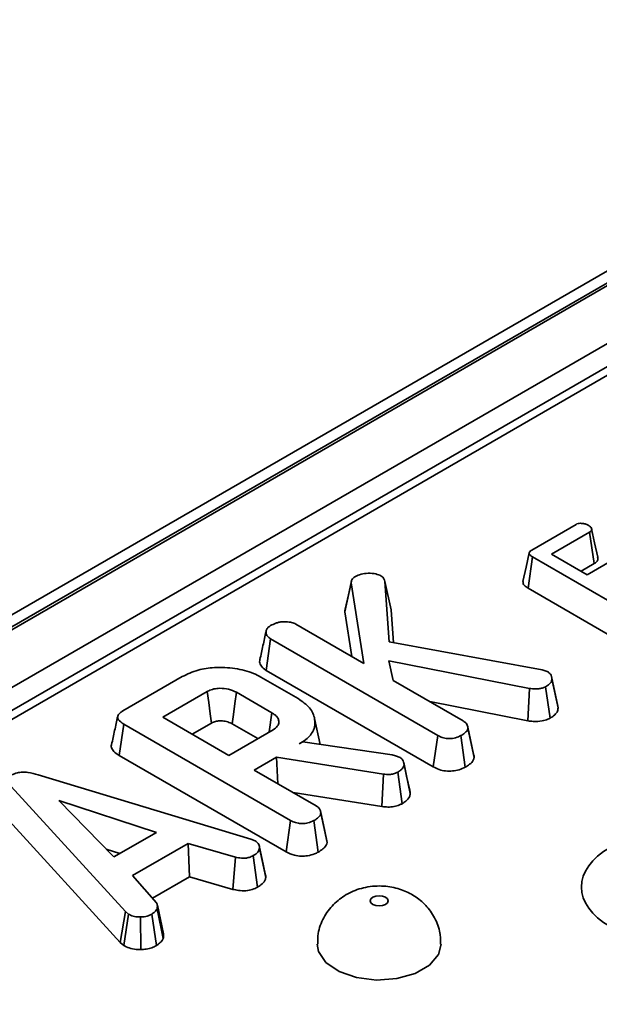
# Model space of a CAD drawing. Units: millimetres. Extents: x 80 to 4150, y -48 to 2910.
# Drawn here: x 2373 to 2406, y 1600 to 1655 of the extents above; entities that cross this region are included whole.
import ezdxf

# ---------------------------------------------------------------- set-up
doc = ezdxf.new("R2010")
doc.units = ezdxf.units.MM
doc.header["$LTSCALE"] = 10
doc.linetypes.add('SLD-Сплошная', pattern=[0])

msp = doc.modelspace()

# ---------------------------------------------------------------- linework, layer by layer
at = {"color": 7, "linetype": 'SLD-Сплошная', "lineweight": 35}
for p, q in [((2528.579, 1711.805), (1822.18, 1304.009)), ((2529.579, 1711.706), (1823.18, 1303.91)), ((1823.321, 1303.829), (2529.721, 1711.625)), ((2531.135, 1709.175), (1824.735, 1301.379)), ((2460.454, 1667.083), (2253.094, 1547.377)), ((2461.203, 1667.009), (2253.844, 1547.303)), ((2402.23, 1625.573), (2404.729, 1627.016)), ((2405.5, 1626.578), (2403.351, 1625.338)), ((2405.754, 1624.805), (2405.5, 1626.578)), ((2403.351, 1625.338), (2405.358, 1624.18)), ((2402.02, 1623.414), (2402.272, 1625.189)), ((2408.656, 1621.504), (2402.272, 1625.189)), ((2405.015, 1624.378), (2405.754, 1624.805)), ((2405.358, 1624.18), (2406.878, 1625.057)), ((2391.675, 1622.079), (2392.028, 1623.717)), ((2392.752, 1619.175), (2392.028, 1623.717)), ((2393.943, 1623.801), (2394.183, 1620.384)), ((2394.294, 1622.195), (2393.943, 1623.801)), ((2402.02, 1623.414), (2408.41, 1619.725)), ((2391.675, 1622.079), (2392.075, 1619.566)), ((2394.424, 1620.34), (2394.294, 1622.195)), ((2388.917, 1621.389), (2392.752, 1619.175)), ((2387.234, 1618.784), (2387.489, 1620.559)), ((2396.919, 1615.114), (2387.489, 1620.559)), ((2394.183, 1620.384), (2402.812, 1618.805)), ((2402.106, 1617.765), (2394.167, 1619.325)), ((2394.167, 1619.325), (2394.413, 1618.216)), ((2387.234, 1618.784), (2396.674, 1613.335)), ((2402.812, 1618.805), (2403.148, 1618.692)), ((2379.151, 1616.498), (2382.497, 1618.429)), ((2386.94, 1618.401), (2389.041, 1617.188)), ((2394.413, 1618.216), (2398.357, 1615.939)), ((2403.344, 1618.44), (2403.341, 1618.454)), ((2403.715, 1616.662), (2403.363, 1618.293)), ((2383.906, 1617.588), (2381.397, 1616.14)), ((2387.561, 1616.388), (2385.554, 1617.546)), ((2402.015, 1615.934), (2402.106, 1617.765)), ((2403.262, 1616.084), (2403.016, 1617.863)), ((2396.481, 1617.022), (2402.015, 1615.934)), ((2403.715, 1616.662), (2403.683, 1616.852)), ((2381.397, 1616.14), (2385.124, 1613.988)), ((2390.287, 1614.6), (2389.969, 1616.063)), ((2378.946, 1613.979), (2379.198, 1615.755)), ((2388.613, 1610.319), (2379.198, 1615.755)), ((2383.061, 1615.179), (2384.149, 1615.807)), ((2385.124, 1613.988), (2387.632, 1615.436)), ((2385.31, 1615.767), (2386.757, 1614.931)), ((2398.616, 1615.596), (2398.602, 1615.657)), ((2398.98, 1613.877), (2398.626, 1615.518)), ((2396.674, 1613.335), (2396.919, 1615.114)), ((2398.48, 1613.323), (2398.232, 1615.101)), ((2389.106, 1614.632), (2389.299, 1614.743)), ((2389.299, 1614.743), (2394.344, 1614.01)), ((2378.946, 1613.979), (2388.367, 1608.54)), ((2387.814, 1613.886), (2386.557, 1613.161)), ((2393.852, 1612.93), (2387.814, 1613.886)), ((2387.898, 1612.387), (2387.814, 1613.886)), ((2394.344, 1614.01), (2394.532, 1613.959)), ((2394.532, 1613.959), (2394.797, 1613.866)), ((2386.557, 1613.161), (2390.051, 1611.144)), ((2394.996, 1613.611), (2394.995, 1613.615)), ((2395.374, 1611.829), (2395.021, 1613.467)), ((2374.361, 1612.89), (2386.379, 1609.254)), ((2393.773, 1611.098), (2393.852, 1612.93)), ((2394.91, 1611.262), (2394.665, 1613.042)), ((2379.293, 1605.174), (2372.847, 1612.228)), ((2381.04, 1609.645), (2375.539, 1611.434)), ((2375.539, 1611.434), (2378.639, 1608.259)), ((2388.753, 1611.893), (2393.773, 1611.098)), ((2372.531, 1610.504), (2378.991, 1603.435)), ((2388.367, 1608.54), (2388.613, 1610.319)), ((2390.674, 1609.082), (2390.32, 1610.723)), ((2390.173, 1608.528), (2389.926, 1610.306)), ((2378.639, 1608.259), (2381.04, 1609.645)), ((2386.379, 1609.254), (2386.623, 1609.16)), ((2390.674, 1609.082), (2390.639, 1609.266)), ((2378.209, 1608.699), (2378.971, 1608.451)), ((2382.833, 1609.025), (2379.694, 1607.213)), ((2385.501, 1608.248), (2382.833, 1609.025)), ((2382.902, 1607.144), (2382.833, 1609.025)), ((2387.213, 1607.104), (2386.86, 1608.746)), ((2385.361, 1606.428), (2385.501, 1608.248)), ((2386.751, 1606.552), (2386.506, 1608.332)), ((2379.694, 1607.213), (2381.042, 1605.672)), ((2380.81, 1605.936), (2382.902, 1607.144)), ((2382.902, 1607.144), (2385.361, 1606.428)), ((2381.425, 1603.653), (2381.078, 1605.325)), ((2381.445, 1603.918), (2381.093, 1605.538)), ((2378.991, 1603.435), (2379.293, 1605.174)), ((2379.201, 1603.26), (2379.467, 1605.029)), ((2379.467, 1605.029), (2379.293, 1605.174)), ((2380.151, 1603.036), (2380.141, 1604.873)), ((2381.04, 1603.255), (2380.777, 1605.025)), ((2378.991, 1603.435), (2379.201, 1603.26))]:
    msp.add_line(p, q, dxfattribs=at)
at = {"color": 7, "linetype": 'SLD-Сплошная', "lineweight": 35, "flags": 128}
for points in [[(2405.956, 1625.175), (2405.782, 1625.973), (2405.609, 1626.771)], [(2402.084, 1625.416), (2401.909, 1624.609), (2401.733, 1623.802)], [(2392.048, 1623.832), (2391.876, 1623.036), (2391.703, 1622.241)], [(2403.69, 1616.853), (2403.516, 1617.653), (2403.346, 1618.432)], [(2384.149, 1615.807), (2384.076, 1616.339), (2383.991, 1616.963), (2383.906, 1617.588)], [(2385.31, 1615.767), (2385.383, 1616.298), (2385.468, 1616.922), (2385.554, 1617.546)], [(2387.406, 1615.306), (2387.408, 1615.317), (2387.561, 1616.388)], [(2398.949, 1614.061), (2398.776, 1614.859), (2398.619, 1615.582)], [(2395.341, 1612.021), (2395.168, 1612.818), (2395, 1613.593)], [(2390.643, 1609.266), (2390.47, 1610.064), (2390.296, 1610.862)], [(2387.184, 1607.307), (2387.011, 1608.105), (2386.838, 1608.903)], [(2393.261, 1605.984), (2393.153, 1605.891), (2393.115, 1605.78), (2393.153, 1605.67), (2393.261, 1605.576), (2393.424, 1605.514), (2393.615, 1605.492), (2393.806, 1605.514), (2393.969, 1605.576), (2394.077, 1605.67), (2394.115, 1605.78), (2394.077, 1605.891), (2393.969, 1605.984), (2393.806, 1606.047), (2393.615, 1606.069), (2393.424, 1606.047), (2393.261, 1605.984)], [(2390.115, 1603.335), (2390.19, 1602.916), (2390.608, 1602.296), (2391.353, 1601.789), (2392.343, 1601.448), (2393.47, 1601.312), (2394.614, 1601.394), (2395.649, 1601.686), (2396.464, 1602.157), (2396.97, 1602.754), (2397.115, 1603.33)]]:
    msp.add_lwpolyline(points, dxfattribs=at)
at = {"color": 7, "linetype": 'SLD-Сплошная', "lineweight": 35}
msp.add_ellipse((2410.584, 1606.562), major_axis=(5.542, 0), ratio=0.572919, start_param=2.359993, end_param=3.923193, dxfattribs=at)
for points, knots in [([(2404.729, 1627.016), (2404.766, 1627.034), (2404.84, 1627.068), (2405.009, 1627.085), (2405.197, 1627.067), (2405.341, 1627.019), (2405.407, 1626.984), (2405.423, 1626.976)], [0, 0, 0, 0, 0.182837, 0.367304, 0.647507, 0.914526, 1, 1, 1, 1]), ([(2405.423, 1626.976), (2405.483, 1626.931), (2405.574, 1626.863), (2405.621, 1626.756), (2405.612, 1626.681), (2405.568, 1626.621), (2405.52, 1626.592), (2405.5, 1626.578)], [0, 0, 0, 0, 0.377635, 0.573769, 0.727595, 0.880883, 1, 1, 1, 1]), ([(2402.272, 1625.189), (2402.225, 1625.219), (2402.147, 1625.268), (2402.087, 1625.35), (2402.078, 1625.419), (2402.115, 1625.49), (2402.175, 1625.539), (2402.22, 1625.567), (2402.23, 1625.573)], [0, 0, 0, 0, 0.271854, 0.451824, 0.594829, 0.737756, 0.94376, 1, 1, 1, 1]), ([(2405.754, 1624.805), (2405.805, 1624.839), (2405.913, 1624.914), (2405.982, 1625.049), (2405.959, 1625.138), (2405.95, 1625.174)], [0, 0, 0, 0, 0.337535, 0.725404, 1, 1, 1, 1]), ([(2392.272, 1624.073), (2392.375, 1624.123), (2392.581, 1624.225), (2393.002, 1624.271), (2393.412, 1624.249), (2393.626, 1624.159), (2393.717, 1624.12)], [0, 0, 0, 0, 0.250984, 0.505297, 0.790432, 1, 1, 1, 1]), ([(2392.028, 1623.717), (2392.037, 1623.778), (2392.055, 1623.901), (2392.181, 1624.016), (2392.263, 1624.067), (2392.272, 1624.073)], [0, 0, 0, 0, 0.466341, 0.938642, 1, 1, 1, 1]), ([(2393.717, 1624.12), (2393.753, 1624.092), (2393.825, 1624.038), (2393.892, 1623.927), (2393.924, 1623.848), (2393.943, 1623.801)], [0, 0, 0, 0, 0.301216, 0.585959, 1, 1, 1, 1]), ([(2401.741, 1623.802), (2401.737, 1623.764), (2401.73, 1623.683), (2401.824, 1623.544), (2401.947, 1623.462), (2402.02, 1623.414)], [0, 0, 0, 0, 0.257408, 0.557096, 1, 1, 1, 1]), ([(2391.719, 1622.238), (2391.705, 1622.215), (2391.675, 1622.164), (2391.675, 1622.109), (2391.675, 1622.079)], [0, 0, 0, 0, 0.446093, 1, 1, 1, 1]), ([(2387.482, 1621.307), (2387.577, 1621.356), (2387.722, 1621.431), (2387.96, 1621.501), (2388.096, 1621.517), (2388.165, 1621.526)], [0, 0, 0, 0, 0.478318, 0.734112, 1, 1, 1, 1]), ([(2388.165, 1621.526), (2388.291, 1621.525), (2388.51, 1621.524), (2388.769, 1621.465), (2388.878, 1621.409), (2388.917, 1621.389)], [0, 0, 0, 0, 0.463258, 0.804045, 1, 1, 1, 1]), ([(2387.229, 1620.971), (2387.171, 1620.707), (2387.055, 1620.179), (2386.941, 1619.656), (2386.884, 1619.395)], [0, 0, 0, 0, 0.49996, 1, 1, 1, 1]), ([(2387.489, 1620.559), (2387.42, 1620.607), (2387.281, 1620.704), (2387.212, 1620.892), (2387.24, 1621.067), (2387.332, 1621.212), (2387.437, 1621.279), (2387.482, 1621.307)], [0, 0, 0, 0, 0.225407, 0.451912, 0.672869, 0.861881, 1, 1, 1, 1]), ([(2386.9, 1619.393), (2386.891, 1619.373), (2386.842, 1619.269), (2386.913, 1619.072), (2387.066, 1618.889), (2387.201, 1618.805), (2387.234, 1618.784)], [0, 0, 0, 0, 0.0922914, 0.4846318, 0.8707255, 1, 1, 1, 1]), ([(2382.497, 1618.429), (2382.783, 1618.569), (2383.312, 1618.827), (2384.385, 1618.979), (2385.481, 1618.923), (2386.383, 1618.696), (2386.803, 1618.474), (2386.94, 1618.401)], [0, 0, 0, 0, 0.225075, 0.416808, 0.654264, 0.886504, 1, 1, 1, 1]), ([(2403.148, 1618.692), (2403.198, 1618.654), (2403.299, 1618.579), (2403.353, 1618.437), (2403.359, 1618.342), (2403.363, 1618.293)], [0, 0, 0, 0, 0.328957, 0.660177, 1, 1, 1, 1]), ([(2403.363, 1618.293), (2403.356, 1618.234), (2403.344, 1618.116), (2403.189, 1617.974), (2403.068, 1617.897), (2403.016, 1617.863)], [0, 0, 0, 0, 0.359065, 0.720636, 1, 1, 1, 1]), ([(2385.554, 1617.546), (2385.415, 1617.613), (2385.145, 1617.742), (2384.672, 1617.785), (2384.281, 1617.744), (2384.048, 1617.663), (2383.935, 1617.603), (2383.906, 1617.588)], [0, 0, 0, 0, 0.291765, 0.564289, 0.749724, 0.934852, 1, 1, 1, 1]), ([(2403.016, 1617.863), (2402.981, 1617.846), (2402.896, 1617.803), (2402.763, 1617.764), (2402.631, 1617.747), (2402.53, 1617.739), (2402.353, 1617.737), (2402.213, 1617.753), (2402.106, 1617.765)], [0, 0, 0, 0, 0.141505, 0.348784, 0.453943, 0.559024, 0.664093, 1, 1, 1, 1]), ([(2389.041, 1617.188), (2389.28, 1617.022), (2389.76, 1616.687), (2390.025, 1616.046), (2389.977, 1615.418), (2389.59, 1614.937), (2389.234, 1614.713), (2389.106, 1614.632)], [0, 0, 0, 0, 0.226686, 0.454936, 0.678509, 0.883956, 1, 1, 1, 1]), ([(2379.198, 1615.755), (2379.082, 1615.831), (2378.916, 1615.941), (2378.836, 1616.127), (2378.874, 1616.273), (2378.992, 1616.398), (2379.105, 1616.469), (2379.151, 1616.498)], [0, 0, 0, 0, 0.351612, 0.506289, 0.662049, 0.860302, 1, 1, 1, 1]), ([(2403.262, 1616.084), (2403.332, 1616.129), (2403.496, 1616.233), (2403.69, 1616.427), (2403.707, 1616.585), (2403.715, 1616.662)], [0, 0, 0, 0, 0.280946, 0.648086, 1, 1, 1, 1]), ([(2378.854, 1616.182), (2378.796, 1615.917), (2378.681, 1615.387), (2378.567, 1614.861), (2378.51, 1614.599)], [0, 0, 0, 0, 0.499979, 1, 1, 1, 1]), ([(2384.149, 1615.807), (2384.222, 1615.843), (2384.354, 1615.907), (2384.635, 1615.943), (2384.928, 1615.922), (2385.162, 1615.847), (2385.273, 1615.786), (2385.31, 1615.767)], [0, 0, 0, 0, 0.218268, 0.394753, 0.646996, 0.885075, 1, 1, 1, 1]), ([(2387.632, 1615.436), (2387.721, 1615.499), (2387.898, 1615.626), (2387.975, 1615.863), (2387.918, 1616.085), (2387.766, 1616.261), (2387.622, 1616.35), (2387.561, 1616.388)], [0, 0, 0, 0, 0.226258, 0.454879, 0.656144, 0.854362, 1, 1, 1, 1]), ([(2398.357, 1615.939), (2398.42, 1615.894), (2398.561, 1615.793), (2398.615, 1615.637), (2398.624, 1615.542), (2398.626, 1615.518)], [0, 0, 0, 0, 0.375509, 0.83902, 1, 1, 1, 1]), ([(2402.015, 1615.934), (2402.116, 1615.923), (2402.378, 1615.893), (2402.777, 1615.906), (2403.089, 1615.997), (2403.221, 1616.063), (2403.262, 1616.084)], [0, 0, 0, 0, 0.231914, 0.6038505, 0.8782593, 1, 1, 1, 1]), ([(2398.626, 1615.518), (2398.609, 1615.463), (2398.569, 1615.332), (2398.391, 1615.201), (2398.266, 1615.123), (2398.232, 1615.101)], [0, 0, 0, 0, 0.3386258, 0.81715, 1, 1, 1, 1]), ([(2398.232, 1615.101), (2398.137, 1615.057), (2397.947, 1614.968), (2397.616, 1614.926), (2397.299, 1614.953), (2397.079, 1615.027), (2396.959, 1615.093), (2396.919, 1615.114)], [0, 0, 0, 0, 0.246032, 0.494852, 0.662323, 0.889584, 1, 1, 1, 1]), ([(2378.516, 1614.598), (2378.512, 1614.59), (2378.474, 1614.518), (2378.521, 1614.356), (2378.673, 1614.15), (2378.857, 1614.035), (2378.946, 1613.979)], [0, 0, 0, 0, 0.036492, 0.325684, 0.675136, 1, 1, 1, 1]), ([(2394.797, 1613.866), (2394.848, 1613.825), (2394.947, 1613.748), (2395.005, 1613.606), (2395.015, 1613.514), (2395.021, 1613.467)], [0, 0, 0, 0, 0.349369, 0.669798, 1, 1, 1, 1]), ([(2398.48, 1613.323), (2398.563, 1613.376), (2398.745, 1613.49), (2398.932, 1613.68), (2398.966, 1613.82), (2398.98, 1613.877)], [0, 0, 0, 0, 0.337533, 0.730943, 1, 1, 1, 1]), ([(2398.98, 1613.877), (2398.98, 1613.918), (2398.98, 1613.98), (2398.946, 1614.039), (2398.934, 1614.059)], [0, 0, 0, 0, 0.6632, 1, 1, 1, 1]), ([(2395.021, 1613.467), (2395.011, 1613.42), (2394.987, 1613.306), (2394.854, 1613.16), (2394.721, 1613.077), (2394.665, 1613.042)], [0, 0, 0, 0, 0.2985526, 0.7044594, 1, 1, 1, 1]), ([(2396.674, 1613.335), (2396.778, 1613.282), (2396.981, 1613.179), (2397.365, 1613.095), (2397.76, 1613.098), (2398.155, 1613.168), (2398.367, 1613.27), (2398.48, 1613.323)], [0, 0, 0, 0, 0.206266, 0.39939, 0.593645, 0.785393, 1, 1, 1, 1]), ([(2372.892, 1612.885), (2372.987, 1612.93), (2373.161, 1613.013), (2373.487, 1613.052), (2373.897, 1613.024), (2374.175, 1612.944), (2374.361, 1612.89)], [0, 0, 0, 0, 0.2291835, 0.4194703, 0.6096959, 1, 1, 1, 1]), ([(2394.665, 1613.042), (2394.587, 1613.004), (2394.451, 1612.937), (2394.157, 1612.897), (2393.967, 1612.917), (2393.852, 1612.93)], [0, 0, 0, 0, 0.344391, 0.602302, 1, 1, 1, 1]), ([(2395.374, 1611.829), (2395.374, 1611.887), (2395.374, 1611.952), (2395.341, 1612.013), (2395.337, 1612.02)], [0, 0, 0, 0, 0.88668, 1, 1, 1, 1]), ([(2394.91, 1611.262), (2394.982, 1611.307), (2395.162, 1611.42), (2395.332, 1611.617), (2395.362, 1611.769), (2395.374, 1611.829)], [0, 0, 0, 0, 0.286856, 0.716868, 1, 1, 1, 1]), ([(2390.051, 1611.144), (2390.094, 1611.116), (2390.202, 1611.045), (2390.297, 1610.897), (2390.312, 1610.782), (2390.32, 1610.723)], [0, 0, 0, 0, 0.246273, 0.613022, 1, 1, 1, 1]), ([(2393.773, 1611.098), (2393.883, 1611.086), (2394.107, 1611.063), (2394.458, 1611.086), (2394.726, 1611.169), (2394.862, 1611.238), (2394.91, 1611.262)], [0, 0, 0, 0, 0.273409, 0.555651, 0.844108, 1, 1, 1, 1]), ([(2389.926, 1610.306), (2389.819, 1610.257), (2389.632, 1610.172), (2389.313, 1610.134), (2389.02, 1610.152), (2388.788, 1610.224), (2388.661, 1610.294), (2388.613, 1610.319)], [0, 0, 0, 0, 0.274247, 0.479167, 0.643964, 0.867555, 1, 1, 1, 1]), ([(2390.32, 1610.723), (2390.31, 1610.683), (2390.285, 1610.584), (2390.14, 1610.441), (2389.998, 1610.352), (2389.926, 1610.306)], [0, 0, 0, 0, 0.247869, 0.614945, 1, 1, 1, 1]), ([(2386.86, 1608.746), (2386.839, 1608.673), (2386.795, 1608.526), (2386.617, 1608.401), (2386.518, 1608.34), (2386.506, 1608.332)], [0, 0, 0, 0, 0.4665119, 0.9351624, 1, 1, 1, 1]), ([(2386.623, 1609.16), (2386.684, 1609.112), (2386.823, 1609.005), (2386.855, 1608.852), (2386.859, 1608.762), (2386.86, 1608.746)], [0, 0, 0, 0, 0.393488, 0.890092, 1, 1, 1, 1]), ([(2390.173, 1608.528), (2390.265, 1608.586), (2390.451, 1608.704), (2390.63, 1608.896), (2390.661, 1609.029), (2390.674, 1609.082)], [0, 0, 0, 0, 0.369992, 0.749751, 1, 1, 1, 1]), ([(2386.506, 1608.332), (2386.43, 1608.296), (2386.298, 1608.233), (2386.065, 1608.182), (2385.795, 1608.188), (2385.613, 1608.225), (2385.501, 1608.248)], [0, 0, 0, 0, 0.270754, 0.470236, 0.67148, 1, 1, 1, 1]), ([(2388.367, 1608.54), (2388.516, 1608.469), (2388.762, 1608.35), (2389.204, 1608.292), (2389.595, 1608.32), (2389.93, 1608.404), (2390.105, 1608.493), (2390.173, 1608.528)], [0, 0, 0, 0, 0.283368, 0.469376, 0.654805, 0.863545, 1, 1, 1, 1]), ([(2386.751, 1606.552), (2386.817, 1606.593), (2386.988, 1606.701), (2387.166, 1606.89), (2387.2, 1607.042), (2387.213, 1607.104)], [0, 0, 0, 0, 0.26843, 0.699899, 1, 1, 1, 1]), ([(2387.213, 1607.104), (2387.217, 1607.161), (2387.221, 1607.23), (2387.183, 1607.294), (2387.176, 1607.305)], [0, 0, 0, 0, 0.829434, 1, 1, 1, 1]), ([(2385.361, 1606.428), (2385.464, 1606.407), (2385.697, 1606.359), (2386.082, 1606.335), (2386.461, 1606.414), (2386.656, 1606.507), (2386.751, 1606.552)], [0, 0, 0, 0, 0.2192059, 0.4961393, 0.7546498, 1, 1, 1, 1]), ([(2397.08, 1603.333), (2397.077, 1603.581), (2397.071, 1604.137), (2396.728, 1604.923), (2396.203, 1605.614), (2395.539, 1606.13), (2394.759, 1606.48), (2393.844, 1606.654), (2392.859, 1606.59), (2392.154, 1606.351), (2391.814, 1606.162), (2391.762, 1606.133)], [0, 0, 0, 0, 0.101563, 0.22846, 0.345498, 0.458366, 0.572869, 0.696627, 0.839033, 0.975032, 1, 1, 1, 1]), ([(2391.762, 1606.133), (2391.507, 1605.959), (2390.997, 1605.61), (2390.456, 1604.842), (2390.143, 1604.059), (2390.147, 1603.539), (2390.148, 1603.333)], [0, 0, 0, 0, 0.2715647, 0.5428274, 0.8195311, 1, 1, 1, 1]), ([(2381.078, 1605.325), (2381.041, 1605.272), (2380.986, 1605.192), (2380.87, 1605.096), (2380.808, 1605.049), (2380.777, 1605.025)], [0, 0, 0, 0, 0.48891, 0.744104, 1, 1, 1, 1]), ([(2381.042, 1605.672), (2381.066, 1605.617), (2381.103, 1605.532), (2381.092, 1605.415), (2381.082, 1605.355), (2381.078, 1605.325)], [0, 0, 0, 0, 0.482549, 0.740672, 1, 1, 1, 1]), ([(2380.141, 1604.873), (2380.026, 1604.876), (2379.795, 1604.881), (2379.584, 1604.969), (2379.483, 1605.021), (2379.467, 1605.029)], [0, 0, 0, 0, 0.454953, 0.913783, 1, 1, 1, 1]), ([(2380.777, 1605.025), (2380.693, 1604.984), (2380.523, 1604.902), (2380.283, 1604.876), (2380.157, 1604.873), (2380.141, 1604.873)], [0, 0, 0, 0, 0.463556, 0.932057, 1, 1, 1, 1]), ([(2381.04, 1603.255), (2381.08, 1603.286), (2381.191, 1603.371), (2381.342, 1603.499), (2381.401, 1603.608), (2381.425, 1603.653)], [0, 0, 0, 0, 0.25563, 0.696224, 1, 1, 1, 1]), ([(2381.425, 1603.653), (2381.432, 1603.688), (2381.448, 1603.776), (2381.445, 1603.864), (2381.443, 1603.918)], [0, 0, 0, 0, 0.394618, 1, 1, 1, 1]), ([(2379.201, 1603.26), (2379.246, 1603.237), (2379.392, 1603.16), (2379.687, 1603.057), (2379.984, 1603.035), (2380.137, 1603.036), (2380.151, 1603.036)], [0, 0, 0, 0, 0.169986, 0.564783, 0.958158, 1, 1, 1, 1]), ([(2380.151, 1603.036), (2380.257, 1603.041), (2380.479, 1603.05), (2380.79, 1603.126), (2380.958, 1603.213), (2381.04, 1603.255)], [0, 0, 0, 0, 0.321123, 0.670899, 1, 1, 1, 1])]:
    msp.add_open_spline(points, degree=3, knots=knots, dxfattribs=at)

doc.saveas('drawing.dxf')
